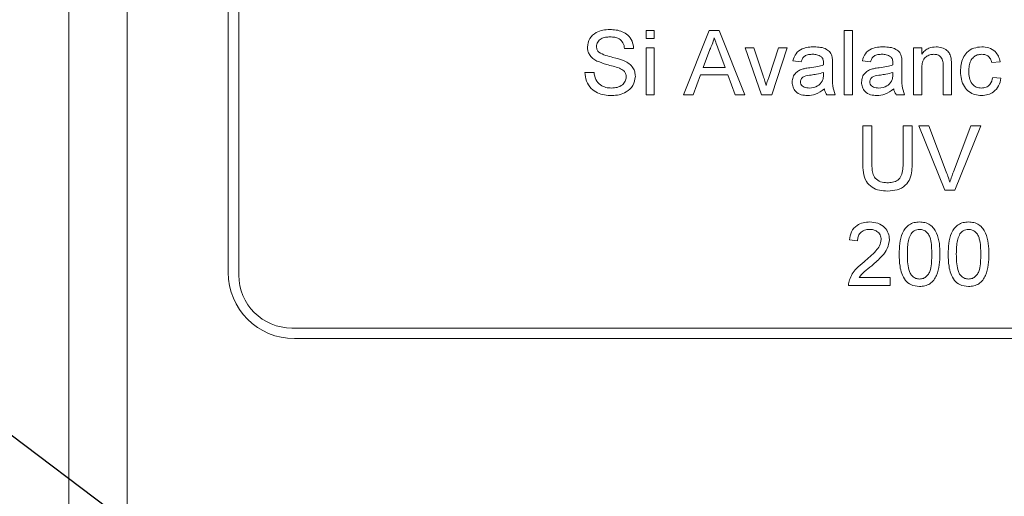
# Model space of a CAD drawing. Units: millimetres. Extents: x 2 to 278, y 1 to 215.
# Drawn here: x 116 to 131, y 131 to 139 of the extents above; entities that cross this region are included whole.
import ezdxf

# ---------------------------------------------------------------- set-up
doc = ezdxf.new("R2010")
doc.units = ezdxf.units.MM
doc.dimstyles.new('SLDDIMSTYLE2', dxfattribs={"dimtxt": 0.18, "dimasz": 3.175, "dimexe": 0, "dimexo": 0.0625, "dimgap": 0, "dimtad": 0, "dimtih": 1, "dimtoh": 1, "dimdec": 0, "dimrnd": 1e-09, "dimzin": 0, "dimdsep": 46, "dimtxsty": 'Standard', "dimsah": 1, "dimcen": 0.09, "dimadec": 0, "dimazin": 0, "dimtfac": 3.175, "dimtdec": 0, "dimtofl": 0, "dimtmove": 0, "dimatfit": 3, "dimfxl": 1, "dimfrac": 2, "dimtolj": 1, "dimtzin": 0, "dimarcsym": 0})

msp = doc.modelspace()

# ---------------------------------------------------------------- linework, layer by layer
at = {"color": 7, "linetype": 'Continuous', "lineweight": 0}
for p, q in [((116.572, 107.611), (116.572, 145.711)), ((117.504, 145.711), (117.504, 107.611)), ((119.112, 144.229), (119.112, 134.492)), ((119.282, 144.271), (119.282, 134.45)), ((125.781, 138.224), (125.781, 138.356)), ((125.781, 138.356), (125.913, 138.356)), ((125.913, 138.356), (125.913, 138.224)), ((126.378, 137.329), (126.786, 138.356)), ((126.786, 138.356), (126.949, 138.356)), ((126.949, 138.356), (127.357, 137.329)), ((128.942, 137.329), (128.942, 138.356)), ((128.942, 138.356), (129.074, 138.356)), ((129.074, 138.356), (129.074, 137.329)), ((125.913, 138.224), (125.781, 138.224)), ((125.583, 138.066), (125.439, 138.066)), ((125.781, 137.329), (125.781, 138.079)), ((125.781, 138.079), (125.913, 138.079)), ((125.913, 138.079), (125.913, 137.329)), ((126.797, 138.048), (126.692, 137.763)), ((127.043, 137.763), (126.943, 138.033)), ((127.622, 137.329), (127.361, 138.079)), ((127.361, 138.079), (127.501, 138.079)), ((127.501, 138.079), (127.65, 137.63)), ((127.743, 137.621), (127.894, 138.079)), ((128.033, 138.079), (127.789, 137.329)), ((127.894, 138.079), (128.033, 138.079)), ((130.048, 137.329), (130.048, 138.079)), ((130.048, 138.079), (130.18, 138.079)), ((130.18, 138.079), (130.18, 137.975)), ((128.257, 137.855), (128.125, 137.869)), ((128.758, 137.815), (128.758, 137.655)), ((129.363, 137.855), (129.232, 137.869)), ((129.864, 137.815), (129.864, 137.655)), ((130.522, 137.329), (130.522, 137.777)), ((130.654, 137.788), (130.654, 137.329)), ((131.431, 137.855), (131.3, 137.842)), ((124.806, 137.684), (124.951, 137.684)), ((126.649, 137.645), (126.532, 137.329)), ((127.087, 137.645), (126.649, 137.645)), ((126.692, 137.763), (127.043, 137.763)), ((127.203, 137.329), (127.087, 137.645)), ((128.612, 137.646), (128.613, 137.684)), ((129.718, 137.646), (129.719, 137.684)), ((130.18, 137.731), (130.18, 137.329)), ((131.313, 137.605), (131.444, 137.592)), ((125.913, 137.329), (125.781, 137.329)), ((126.532, 137.329), (126.378, 137.329)), ((127.357, 137.329), (127.203, 137.329)), ((127.789, 137.329), (127.622, 137.329)), ((128.797, 137.329), (128.665, 137.329)), ((129.074, 137.329), (128.942, 137.329)), ((129.903, 137.329), (129.772, 137.329)), ((130.18, 137.329), (130.048, 137.329)), ((130.654, 137.329), (130.522, 137.329)), ((129.238, 136.241), (129.238, 136.832)), ((129.238, 136.832), (129.383, 136.832)), ((129.383, 136.832), (129.383, 136.248)), ((129.884, 136.832), (130.029, 136.832)), ((129.884, 136.248), (129.884, 136.832)), ((130.029, 136.832), (130.029, 136.241)), ((130.135, 136.832), (130.292, 136.832)), ((130.549, 135.805), (130.135, 136.832)), ((130.292, 136.832), (130.571, 136.096)), ((130.684, 136.096), (130.964, 136.832)), ((131.121, 136.832), (130.706, 135.805)), ((130.964, 136.832), (131.121, 136.832)), ((130.706, 135.805), (130.549, 135.805)), ((129.155, 134.997), (129.025, 135.01)), ((129.179, 134.411), (129.676, 134.411)), ((129.676, 134.411), (129.676, 134.281)), ((129.676, 134.281), (129.012, 134.281)), ((120.129, 133.603), (146.882, 133.603)), ((120.171, 133.434), (146.841, 133.434))]:
    msp.add_line(p, q, dxfattribs=at)
for centre, radius in [((120.171, 134.492), 1.058), ((120.129, 134.45), 0.847)]:
    msp.add_arc(centre, radius, 180, 270, dxfattribs=at)
for points, knots in [([(124.846, 138.088), (124.853, 138.135), (124.869, 138.231), (124.975, 138.323), (125.09, 138.363), (125.165, 138.367), (125.202, 138.369)], [0, 0, 0, 0, 0.278866, 0.557561, 0.778649, 1, 1, 1, 1]), ([(125.208, 138.251), (125.183, 138.25), (125.134, 138.248), (125.061, 138.226), (125.014, 138.181), (124.994, 138.135), (124.992, 138.11), (124.991, 138.097)], [0, 0, 0, 0, 0.250857, 0.500793, 0.749611, 0.874775, 1, 1, 1, 1]), ([(125.202, 138.369), (125.236, 138.368), (125.304, 138.365), (125.403, 138.337), (125.497, 138.281), (125.567, 138.186), (125.578, 138.106), (125.583, 138.066)], [0, 0, 0, 0, 0.187251, 0.374354, 0.56098, 0.780261, 1, 1, 1, 1]), ([(125.439, 138.066), (125.433, 138.097), (125.422, 138.158), (125.358, 138.223), (125.281, 138.248), (125.233, 138.25), (125.208, 138.251)], [0, 0, 0, 0, 0.280159, 0.558349, 0.778862, 1, 1, 1, 1]), ([(124.991, 138.097), (124.992, 138.078), (124.996, 138.044), (125.018, 138.018), (125.028, 138.006)], [0, 0, 0, 0, 0.559617, 1, 1, 1, 1]), ([(126.868, 138.237), (126.858, 138.201), (126.84, 138.135), (126.811, 138.074), (126.797, 138.048)], [0, 0, 0, 0, 0.559908, 1, 1, 1, 1]), ([(126.943, 138.033), (126.929, 138.071), (126.904, 138.139), (126.879, 138.207), (126.868, 138.237)], [0, 0, 0, 0, 0.560002, 1, 1, 1, 1]), ([(128.125, 137.869), (128.137, 137.909), (128.162, 137.991), (128.263, 138.061), (128.367, 138.089), (128.433, 138.091), (128.466, 138.092)], [0, 0, 0, 0, 0.279794, 0.558083, 0.778916, 1, 1, 1, 1]), ([(128.466, 138.092), (128.499, 138.091), (128.567, 138.089), (128.657, 138.061), (128.728, 138.005), (128.744, 137.954), (128.751, 137.928)], [0, 0, 0, 0, 0.281031, 0.561176, 0.780174, 1, 1, 1, 1]), ([(129.232, 137.869), (129.244, 137.909), (129.268, 137.991), (129.369, 138.061), (129.473, 138.089), (129.539, 138.091), (129.572, 138.092)], [0, 0, 0, 0, 0.279794, 0.558083, 0.778916, 1, 1, 1, 1]), ([(129.572, 138.092), (129.606, 138.091), (129.673, 138.089), (129.764, 138.061), (129.835, 138.005), (129.85, 137.954), (129.858, 137.928)], [0, 0, 0, 0, 0.2810308, 0.5611755, 0.7801737, 1, 1, 1, 1]), ([(130.18, 137.975), (130.195, 137.994), (130.226, 138.034), (130.304, 138.083), (130.369, 138.089), (130.409, 138.092)], [0, 0, 0, 0, 0.280554, 0.560815, 1, 1, 1, 1]), ([(130.409, 138.092), (130.439, 138.09), (130.501, 138.085), (130.58, 138.045), (130.629, 137.981), (130.641, 137.934), (130.647, 137.911)], [0, 0, 0, 0, 0.280277, 0.560065, 0.779566, 1, 1, 1, 1]), ([(130.799, 137.701), (130.801, 137.737), (130.804, 137.81), (130.835, 137.916), (130.899, 138.014), (131.008, 138.08), (131.093, 138.088), (131.136, 138.092)], [0, 0, 0, 0, 0.1872337, 0.3742769, 0.5606761, 0.7800386, 1, 1, 1, 1]), ([(131.136, 138.092), (131.175, 138.09), (131.253, 138.084), (131.349, 138.027), (131.409, 137.944), (131.424, 137.885), (131.431, 137.855)], [0, 0, 0, 0, 0.280265, 0.559421, 0.779526, 1, 1, 1, 1]), ([(124.998, 137.866), (124.974, 137.879), (124.928, 137.905), (124.879, 137.962), (124.85, 138.025), (124.847, 138.067), (124.846, 138.088)], [0, 0, 0, 0, 0.280256, 0.559968, 0.780004, 1, 1, 1, 1]), ([(125.028, 138.006), (125.063, 137.988), (125.134, 137.95), (125.275, 137.922), (125.372, 137.889), (125.432, 137.869)], [0, 0, 0, 0, 0.27873, 0.559359, 1, 1, 1, 1]), ([(128.442, 137.974), (128.419, 137.973), (128.375, 137.972), (128.313, 137.952), (128.274, 137.906), (128.263, 137.872), (128.257, 137.855)], [0, 0, 0, 0, 0.2808421, 0.559676, 0.7794296, 1, 1, 1, 1]), ([(128.579, 137.934), (128.555, 137.948), (128.512, 137.972), (128.464, 137.973), (128.442, 137.974)], [0, 0, 0, 0, 0.557871, 1, 1, 1, 1]), ([(128.613, 137.833), (128.612, 137.854), (128.611, 137.892), (128.589, 137.921), (128.579, 137.934)], [0, 0, 0, 0, 0.56193, 1, 1, 1, 1]), ([(129.548, 137.974), (129.526, 137.973), (129.481, 137.972), (129.419, 137.952), (129.381, 137.906), (129.369, 137.872), (129.363, 137.855)], [0, 0, 0, 0, 0.280842, 0.559676, 0.77943, 1, 1, 1, 1]), ([(129.685, 137.934), (129.661, 137.948), (129.619, 137.972), (129.57, 137.973), (129.548, 137.974)], [0, 0, 0, 0, 0.557871, 1, 1, 1, 1]), ([(129.719, 137.833), (129.719, 137.854), (129.718, 137.892), (129.695, 137.921), (129.685, 137.934)], [0, 0, 0, 0, 0.56193, 1, 1, 1, 1]), ([(130.372, 137.974), (130.35, 137.972), (130.306, 137.968), (130.246, 137.937), (130.2, 137.882), (130.183, 137.809), (130.181, 137.757), (130.18, 137.731)], [0, 0, 0, 0, 0.18673, 0.373334, 0.559041, 0.779224, 1, 1, 1, 1]), ([(130.522, 137.777), (130.522, 137.803), (130.522, 137.856), (130.495, 137.929), (130.435, 137.969), (130.393, 137.972), (130.372, 137.974)], [0, 0, 0, 0, 0.281684, 0.559692, 0.779483, 1, 1, 1, 1]), ([(131.137, 137.974), (131.113, 137.972), (131.065, 137.968), (131.002, 137.93), (130.955, 137.868), (130.934, 137.789), (130.932, 137.733), (130.931, 137.705)], [0, 0, 0, 0, 0.186577, 0.372914, 0.559235, 0.779384, 1, 1, 1, 1]), ([(131.3, 137.842), (131.293, 137.863), (131.28, 137.903), (131.238, 137.947), (131.187, 137.971), (131.154, 137.973), (131.137, 137.974)], [0, 0, 0, 0, 0.2802807, 0.5594798, 0.7796401, 1, 1, 1, 1]), ([(125.355, 137.752), (125.322, 137.763), (125.255, 137.785), (125.133, 137.814), (125.049, 137.846), (124.998, 137.866)], [0, 0, 0, 0, 0.280085, 0.560309, 1, 1, 1, 1]), ([(125.432, 137.869), (125.459, 137.855), (125.513, 137.827), (125.572, 137.764), (125.605, 137.692), (125.608, 137.644), (125.61, 137.62)], [0, 0, 0, 0, 0.280242, 0.559644, 0.779789, 1, 1, 1, 1]), ([(128.395, 137.759), (128.436, 137.765), (128.51, 137.774), (128.581, 137.794), (128.612, 137.803)], [0, 0, 0, 0, 0.560177, 1, 1, 1, 1]), ([(128.612, 137.803), (128.612, 137.808), (128.612, 137.819), (128.613, 137.829), (128.613, 137.833)], [0, 0, 0, 0, 0.560023, 1, 1, 1, 1]), ([(128.751, 137.928), (128.753, 137.907), (128.758, 137.869), (128.758, 137.832), (128.758, 137.815)], [0, 0, 0, 0, 0.5598174, 1, 1, 1, 1]), ([(129.501, 137.759), (129.542, 137.765), (129.616, 137.774), (129.687, 137.794), (129.718, 137.803)], [0, 0, 0, 0, 0.5601773, 1, 1, 1, 1]), ([(129.718, 137.803), (129.719, 137.808), (129.719, 137.819), (129.719, 137.829), (129.719, 137.833)], [0, 0, 0, 0, 0.560023, 1, 1, 1, 1]), ([(129.858, 137.928), (129.86, 137.907), (129.864, 137.869), (129.864, 137.832), (129.864, 137.815)], [0, 0, 0, 0, 0.559817, 1, 1, 1, 1]), ([(130.647, 137.911), (130.65, 137.888), (130.654, 137.847), (130.654, 137.806), (130.654, 137.788)], [0, 0, 0, 0, 0.559791, 1, 1, 1, 1]), ([(125.237, 137.315), (125.197, 137.317), (125.117, 137.32), (125.001, 137.354), (124.897, 137.427), (124.822, 137.544), (124.812, 137.637), (124.806, 137.684)], [0, 0, 0, 0, 0.187229, 0.374113, 0.560607, 0.780145, 1, 1, 1, 1]), ([(124.951, 137.684), (124.957, 137.645), (124.969, 137.567), (125.045, 137.482), (125.138, 137.44), (125.2, 137.436), (125.23, 137.434)], [0, 0, 0, 0, 0.280553, 0.558619, 0.779198, 1, 1, 1, 1]), ([(125.61, 137.62), (125.602, 137.57), (125.585, 137.469), (125.476, 137.37), (125.355, 137.322), (125.276, 137.318), (125.237, 137.315)], [0, 0, 0, 0, 0.278836, 0.557879, 0.778804, 1, 1, 1, 1]), ([(125.465, 137.613), (125.463, 137.631), (125.46, 137.666), (125.422, 137.721), (125.381, 137.74), (125.355, 137.752)], [0, 0, 0, 0, 0.2801576, 0.5598328, 1, 1, 1, 1]), ([(127.65, 137.63), (127.66, 137.602), (127.677, 137.552), (127.691, 137.501), (127.697, 137.478)], [0, 0, 0, 0, 0.559981, 1, 1, 1, 1]), ([(127.697, 137.478), (127.705, 137.505), (127.72, 137.553), (127.736, 137.6), (127.743, 137.621)], [0, 0, 0, 0, 0.5599856, 1, 1, 1, 1]), ([(128.112, 137.528), (128.115, 137.555), (128.121, 137.611), (128.166, 137.677), (128.225, 137.719), (128.266, 137.733), (128.287, 137.741)], [0, 0, 0, 0, 0.2795127, 0.5591754, 0.7794276, 1, 1, 1, 1]), ([(128.415, 137.643), (128.377, 137.639), (128.33, 137.634), (128.28, 137.608), (128.26, 137.588), (128.246, 137.563), (128.245, 137.544), (128.244, 137.535)], [0, 0, 0, 0, 0.500165, 0.625227, 0.750158, 0.875098, 1, 1, 1, 1]), ([(128.287, 137.741), (128.307, 137.745), (128.343, 137.753), (128.379, 137.757), (128.395, 137.759)], [0, 0, 0, 0, 0.559914, 1, 1, 1, 1]), ([(128.613, 137.684), (128.576, 137.674), (128.511, 137.656), (128.444, 137.647), (128.415, 137.643)], [0, 0, 0, 0, 0.55976, 1, 1, 1, 1]), ([(128.593, 137.542), (128.599, 137.561), (128.612, 137.594), (128.612, 137.63), (128.612, 137.646)], [0, 0, 0, 0, 0.558978, 1, 1, 1, 1]), ([(128.758, 137.655), (128.755, 137.592), (128.751, 137.481), (128.783, 137.375), (128.797, 137.329)], [0, 0, 0, 0, 0.561523, 1, 1, 1, 1]), ([(129.219, 137.528), (129.222, 137.555), (129.227, 137.611), (129.273, 137.677), (129.331, 137.719), (129.372, 137.733), (129.393, 137.741)], [0, 0, 0, 0, 0.279513, 0.559175, 0.779428, 1, 1, 1, 1]), ([(129.521, 137.643), (129.483, 137.639), (129.437, 137.634), (129.387, 137.608), (129.367, 137.588), (129.353, 137.563), (129.351, 137.544), (129.35, 137.535)], [0, 0, 0, 0, 0.5001652, 0.6252267, 0.7501582, 0.8750984, 1, 1, 1, 1]), ([(129.393, 137.741), (129.413, 137.745), (129.449, 137.753), (129.485, 137.757), (129.501, 137.759)], [0, 0, 0, 0, 0.559914, 1, 1, 1, 1]), ([(129.719, 137.684), (129.683, 137.674), (129.617, 137.656), (129.55, 137.647), (129.521, 137.643)], [0, 0, 0, 0, 0.55976, 1, 1, 1, 1]), ([(129.699, 137.542), (129.706, 137.561), (129.718, 137.594), (129.718, 137.63), (129.718, 137.646)], [0, 0, 0, 0, 0.558978, 1, 1, 1, 1]), ([(129.864, 137.655), (129.862, 137.592), (129.857, 137.481), (129.889, 137.375), (129.903, 137.329)], [0, 0, 0, 0, 0.561523, 1, 1, 1, 1]), ([(131.136, 137.315), (131.1, 137.318), (131.028, 137.323), (130.929, 137.373), (130.85, 137.458), (130.805, 137.574), (130.801, 137.658), (130.799, 137.701)], [0, 0, 0, 0, 0.186834, 0.373283, 0.559747, 0.779538, 1, 1, 1, 1]), ([(130.931, 137.705), (130.932, 137.669), (130.935, 137.598), (130.972, 137.503), (131.047, 137.443), (131.103, 137.437), (131.132, 137.434)], [0, 0, 0, 0, 0.281289, 0.560524, 0.780112, 1, 1, 1, 1]), ([(125.23, 137.434), (125.261, 137.436), (125.323, 137.44), (125.402, 137.477), (125.454, 137.541), (125.461, 137.589), (125.465, 137.613)], [0, 0, 0, 0, 0.280787, 0.560744, 0.780463, 1, 1, 1, 1]), ([(128.358, 137.315), (128.324, 137.317), (128.255, 137.321), (128.17, 137.371), (128.119, 137.447), (128.115, 137.501), (128.112, 137.528)], [0, 0, 0, 0, 0.280843, 0.559759, 0.779731, 1, 1, 1, 1]), ([(128.244, 137.535), (128.245, 137.523), (128.248, 137.498), (128.272, 137.468), (128.317, 137.438), (128.359, 137.436), (128.388, 137.434)], [0, 0, 0, 0, 0.186568, 0.37339, 0.5606, 1, 1, 1, 1]), ([(128.388, 137.434), (128.434, 137.44), (128.517, 137.45), (128.569, 137.514), (128.593, 137.542)], [0, 0, 0, 0, 0.5597581, 1, 1, 1, 1]), ([(129.464, 137.315), (129.43, 137.317), (129.361, 137.321), (129.276, 137.371), (129.226, 137.447), (129.221, 137.501), (129.219, 137.528)], [0, 0, 0, 0, 0.280843, 0.559759, 0.779731, 1, 1, 1, 1]), ([(129.35, 137.535), (129.352, 137.523), (129.354, 137.498), (129.378, 137.468), (129.423, 137.438), (129.465, 137.436), (129.494, 137.434)], [0, 0, 0, 0, 0.186568, 0.37339, 0.5606, 1, 1, 1, 1]), ([(129.494, 137.434), (129.541, 137.44), (129.623, 137.45), (129.676, 137.514), (129.699, 137.542)], [0, 0, 0, 0, 0.559758, 1, 1, 1, 1]), ([(131.132, 137.434), (131.157, 137.436), (131.209, 137.441), (131.287, 137.499), (131.303, 137.565), (131.313, 137.605)], [0, 0, 0, 0, 0.280899, 0.560906, 1, 1, 1, 1]), ([(131.444, 137.592), (131.435, 137.55), (131.415, 137.467), (131.335, 137.374), (131.237, 137.323), (131.17, 137.318), (131.136, 137.315)], [0, 0, 0, 0, 0.280191, 0.55953, 0.779611, 1, 1, 1, 1]), ([(128.626, 137.421), (128.581, 137.387), (128.501, 137.328), (128.402, 137.319), (128.358, 137.315)], [0, 0, 0, 0, 0.560015, 1, 1, 1, 1]), ([(128.665, 137.329), (128.655, 137.344), (128.636, 137.373), (128.629, 137.406), (128.626, 137.421)], [0, 0, 0, 0, 0.559623, 1, 1, 1, 1]), ([(129.732, 137.421), (129.687, 137.387), (129.607, 137.328), (129.508, 137.319), (129.464, 137.315)], [0, 0, 0, 0, 0.5600155, 1, 1, 1, 1]), ([(129.772, 137.329), (129.761, 137.344), (129.742, 137.373), (129.735, 137.406), (129.732, 137.421)], [0, 0, 0, 0, 0.559623, 1, 1, 1, 1]), ([(129.636, 135.791), (129.593, 135.793), (129.506, 135.797), (129.382, 135.844), (129.282, 135.945), (129.243, 136.088), (129.24, 136.19), (129.238, 136.241)], [0, 0, 0, 0, 0.187181, 0.373716, 0.559572, 0.779241, 1, 1, 1, 1]), ([(129.383, 136.248), (129.384, 136.219), (129.385, 136.16), (129.395, 136.073), (129.435, 135.987), (129.522, 135.931), (129.59, 135.926), (129.625, 135.923)], [0, 0, 0, 0, 0.1875256, 0.3748383, 0.5610588, 0.7799659, 1, 1, 1, 1]), ([(129.625, 135.923), (129.655, 135.924), (129.715, 135.927), (129.803, 135.959), (129.862, 136.04), (129.881, 136.141), (129.883, 136.212), (129.884, 136.248)], [0, 0, 0, 0, 0.187226, 0.373505, 0.558658, 0.779058, 1, 1, 1, 1]), ([(130.029, 136.241), (130.027, 136.198), (130.025, 136.113), (130, 135.985), (129.919, 135.87), (129.788, 135.799), (129.687, 135.794), (129.636, 135.791)], [0, 0, 0, 0, 0.18742, 0.374445, 0.560475, 0.779676, 1, 1, 1, 1]), ([(130.571, 136.096), (130.583, 136.065), (130.603, 136.01), (130.62, 135.954), (130.628, 135.93)], [0, 0, 0, 0, 0.560006, 1, 1, 1, 1]), ([(130.628, 135.93), (130.637, 135.961), (130.654, 136.017), (130.675, 136.071), (130.684, 136.096)], [0, 0, 0, 0, 0.559972, 1, 1, 1, 1]), ([(129.025, 135.01), (129.032, 135.055), (129.047, 135.145), (129.135, 135.245), (129.244, 135.291), (129.315, 135.295), (129.351, 135.297)], [0, 0, 0, 0, 0.28024, 0.558887, 0.77914, 1, 1, 1, 1]), ([(129.351, 135.297), (129.395, 135.293), (129.483, 135.287), (129.589, 135.217), (129.654, 135.12), (129.66, 135.051), (129.663, 135.016)], [0, 0, 0, 0, 0.2805108, 0.5596952, 0.7797632, 1, 1, 1, 1]), ([(129.819, 134.782), (129.821, 134.839), (129.824, 134.954), (129.857, 135.096), (129.914, 135.197), (129.978, 135.257), (130.059, 135.291), (130.116, 135.295), (130.145, 135.297)], [0, 0, 0, 0, 0.250496, 0.500364, 0.625419, 0.750199, 0.874977, 1, 1, 1, 1]), ([(130.145, 135.297), (130.174, 135.295), (130.231, 135.291), (130.312, 135.257), (130.377, 135.197), (130.43, 135.094), (130.468, 134.954), (130.47, 134.839), (130.471, 134.782)], [0, 0, 0, 0, 0.12504, 0.249925, 0.374636, 0.499689, 0.749567, 1, 1, 1, 1]), ([(130.601, 134.782), (130.603, 134.839), (130.606, 134.954), (130.638, 135.096), (130.696, 135.197), (130.759, 135.257), (130.84, 135.291), (130.898, 135.295), (130.927, 135.297)], [0, 0, 0, 0, 0.250496, 0.500364, 0.625419, 0.750199, 0.874977, 1, 1, 1, 1]), ([(130.927, 135.297), (130.955, 135.295), (131.013, 135.291), (131.094, 135.257), (131.159, 135.197), (131.212, 135.094), (131.249, 134.954), (131.251, 134.839), (131.252, 134.782)], [0, 0, 0, 0, 0.12504, 0.249925, 0.374636, 0.499689, 0.749567, 1, 1, 1, 1]), ([(129.348, 135.179), (129.32, 135.177), (129.264, 135.173), (129.196, 135.128), (129.16, 135.063), (129.157, 135.019), (129.155, 134.997)], [0, 0, 0, 0, 0.280371, 0.559466, 0.779395, 1, 1, 1, 1]), ([(129.533, 135.015), (129.529, 135.041), (129.523, 135.093), (129.47, 135.147), (129.409, 135.176), (129.368, 135.178), (129.348, 135.179)], [0, 0, 0, 0, 0.279066, 0.558581, 0.779063, 1, 1, 1, 1]), ([(130.009, 135.11), (129.995, 135.081), (129.968, 135.024), (129.953, 134.912), (129.951, 134.831), (129.95, 134.782)], [0, 0, 0, 0, 0.279302, 0.559526, 1, 1, 1, 1]), ([(130.144, 135.179), (130.114, 135.175), (130.06, 135.168), (130.024, 135.127), (130.009, 135.11)], [0, 0, 0, 0, 0.55834, 1, 1, 1, 1]), ([(130.34, 134.782), (130.34, 134.823), (130.338, 134.906), (130.325, 135.009), (130.298, 135.088), (130.259, 135.137), (130.206, 135.173), (130.164, 135.177), (130.144, 135.179)], [0, 0, 0, 0, 0.250536, 0.500827, 0.625895, 0.750751, 0.875348, 1, 1, 1, 1]), ([(130.79, 135.11), (130.777, 135.081), (130.75, 135.024), (130.735, 134.912), (130.733, 134.831), (130.731, 134.782)], [0, 0, 0, 0, 0.279302, 0.559526, 1, 1, 1, 1]), ([(130.925, 135.179), (130.895, 135.175), (130.841, 135.168), (130.806, 135.127), (130.79, 135.11)], [0, 0, 0, 0, 0.55834, 1, 1, 1, 1]), ([(131.122, 134.782), (131.121, 134.823), (131.12, 134.906), (131.106, 135.009), (131.079, 135.088), (131.04, 135.137), (130.988, 135.173), (130.946, 135.177), (130.925, 135.179)], [0, 0, 0, 0, 0.250536, 0.500827, 0.625895, 0.750751, 0.875348, 1, 1, 1, 1]), ([(129.26, 134.661), (129.325, 134.716), (129.415, 134.793), (129.515, 134.914), (129.527, 134.981), (129.533, 135.015)], [0, 0, 0, 0, 0.561302, 0.781371, 1, 1, 1, 1]), ([(129.663, 135.016), (129.656, 134.968), (129.642, 134.87), (129.533, 134.73), (129.439, 134.649), (129.381, 134.599)], [0, 0, 0, 0, 0.278709, 0.558818, 1, 1, 1, 1]), ([(129.025, 134.371), (129.039, 134.403), (129.067, 134.469), (129.147, 134.568), (129.217, 134.625), (129.26, 134.661)], [0, 0, 0, 0, 0.279778, 0.559783, 1, 1, 1, 1]), ([(129.918, 134.365), (129.898, 134.4), (129.856, 134.471), (129.825, 134.614), (129.822, 134.718), (129.819, 134.782)], [0, 0, 0, 0, 0.279562, 0.559688, 1, 1, 1, 1]), ([(129.95, 134.782), (129.95, 134.741), (129.952, 134.658), (129.965, 134.556), (129.992, 134.477), (130.031, 134.428), (130.083, 134.391), (130.124, 134.387), (130.145, 134.385)], [0, 0, 0, 0, 0.250525, 0.500809, 0.625902, 0.750761, 0.875415, 1, 1, 1, 1]), ([(130.145, 134.385), (130.166, 134.387), (130.207, 134.391), (130.259, 134.428), (130.298, 134.477), (130.325, 134.556), (130.338, 134.658), (130.34, 134.741), (130.34, 134.782)], [0, 0, 0, 0, 0.124545, 0.249166, 0.37404, 0.49914, 0.749448, 1, 1, 1, 1]), ([(130.471, 134.782), (130.469, 134.724), (130.466, 134.61), (130.433, 134.468), (130.376, 134.367), (130.312, 134.307), (130.231, 134.273), (130.174, 134.269), (130.145, 134.268)], [0, 0, 0, 0, 0.250486, 0.500344, 0.625393, 0.750178, 0.874975, 1, 1, 1, 1]), ([(130.7, 134.365), (130.679, 134.4), (130.638, 134.471), (130.607, 134.614), (130.603, 134.718), (130.601, 134.782)], [0, 0, 0, 0, 0.279562, 0.559688, 1, 1, 1, 1]), ([(130.731, 134.782), (130.732, 134.741), (130.733, 134.658), (130.747, 134.556), (130.773, 134.477), (130.813, 134.428), (130.864, 134.391), (130.906, 134.387), (130.927, 134.385)], [0, 0, 0, 0, 0.2505245, 0.5008087, 0.6259018, 0.7507609, 0.8754149, 1, 1, 1, 1]), ([(130.927, 134.385), (130.947, 134.387), (130.989, 134.391), (131.041, 134.428), (131.08, 134.477), (131.107, 134.556), (131.12, 134.658), (131.121, 134.741), (131.122, 134.782)], [0, 0, 0, 0, 0.124545, 0.249166, 0.37404, 0.49914, 0.749448, 1, 1, 1, 1]), ([(131.252, 134.782), (131.251, 134.724), (131.248, 134.61), (131.215, 134.468), (131.157, 134.367), (131.094, 134.307), (131.013, 134.273), (130.955, 134.269), (130.927, 134.268)], [0, 0, 0, 0, 0.250486, 0.500344, 0.625393, 0.750178, 0.874975, 1, 1, 1, 1]), ([(129.381, 134.599), (129.34, 134.567), (129.268, 134.51), (129.206, 134.441), (129.179, 134.411)], [0, 0, 0, 0, 0.560602, 1, 1, 1, 1]), ([(129.012, 134.281), (129.012, 134.298), (129.013, 134.329), (129.022, 134.358), (129.025, 134.371)], [0, 0, 0, 0, 0.559966, 1, 1, 1, 1]), ([(130.145, 134.268), (130.096, 134.272), (130.009, 134.279), (129.946, 134.339), (129.918, 134.365)], [0, 0, 0, 0, 0.559716, 1, 1, 1, 1]), ([(130.927, 134.268), (130.878, 134.272), (130.79, 134.279), (130.727, 134.339), (130.7, 134.365)], [0, 0, 0, 0, 0.559716, 1, 1, 1, 1])]:
    msp.add_open_spline(points, degree=3, knots=knots, dxfattribs=at)

# ---------------------------------------------------------------- leaders
msp.add_leader([(127.538, 122.917), (111.379, 135.119), (105.029, 135.119)], dimstyle='SLDDIMSTYLE2', dxfattribs=at)

doc.saveas('drawing.dxf')
